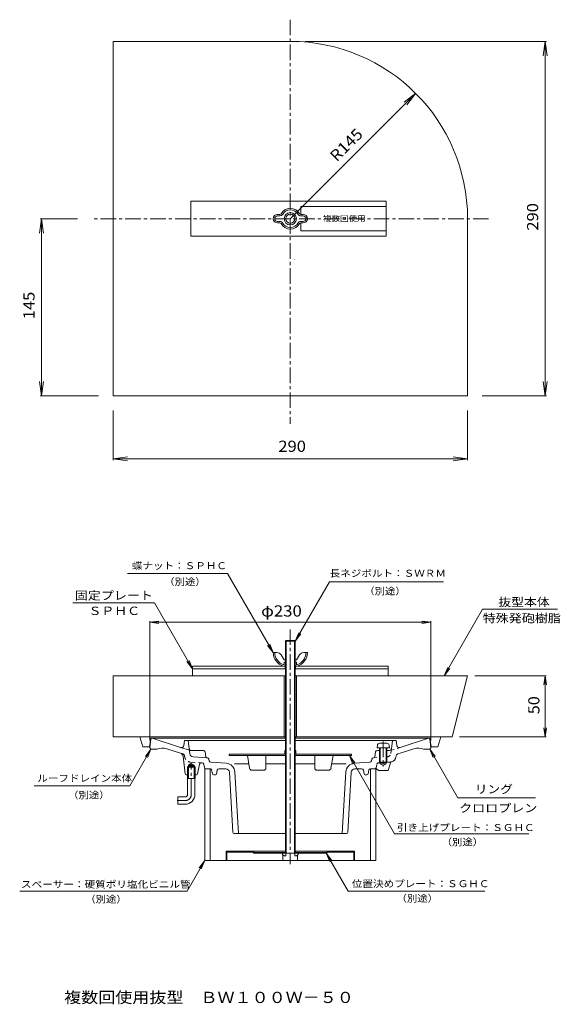
# Model space of a CAD drawing. Units: millimetres. Extents: x -750 to 724, y -1352 to 1333.
import ezdxf

# ---------------------------------------------------------------- set-up
doc = ezdxf.new("R2010")
doc.units = ezdxf.units.MM
doc.header["$LTSCALE"] = 10
for name, pattern in [('JWW_CENTER1', [6.773333, 4.233333, -0.846667, 0.846667, -0.846667]), ('JWW_CENTER2', [13.546667, 11.006667, -0.846667, 0.846667, -0.846667]), ('JWW_DASHED1', [1.693333, 0.846667, -0.846667]), ('JWW_HOJO', [1.693333, -1.27, 0.423333]), ('JWW_PHANTOM2', [13.546667, 10.16, -0.846667, 0.423333, -0.846667, 0.423333, -0.846667])]:
    doc.linetypes.add(name, pattern=pattern)
for name, color, linetype in [('0-0', 7, 'Continuous'), ('0-1', 7, 'Continuous'), ('0-2', 7, 'Continuous'), ('0-3', 7, 'Continuous'), ('0-4', 7, 'Continuous'), ('0-5', 7, 'Continuous'), ('0-8', 7, 'Continuous'), ('0-9', 7, 'Continuous'), ('0-B', 7, 'Continuous'), ('0-C', 7, 'Continuous'), ('0-D', 7, 'Continuous'), ('0-F', 7, 'Continuous'), ('F-4', 7, 'Continuous')]:
    doc.layers.add(name, color=color, linetype=linetype)
doc.styles.add('ＭＳ ゴシック', font='txt', dxfattribs={"height": 1})

msp = doc.modelspace()

# ---------------------------------------------------------------- linework, layer by layer
at = {"layer": '0-0', "color": 3, "linetype": 'JWW_CENTER1', "lineweight": 9}
for p, q in [((-12.1, -329.4), (-12.1, -969.9)), ((-282.1, -779.5), (-282.1, -691.1)), ((-298.8, -796.1), (-321.1, -796.1))]:
    msp.add_line(p, q, dxfattribs=at)
at = {"layer": '0-0', "color": 3, "linetype": 'Continuous', "lineweight": 9}
for p, q in [((-392.5, -629.1), (-395.4, -652.8)), ((-389.2, -626.1), (-25.4, -626.1)), ((-311.2, -651.4), (-388.8, -626.1)), ((-300.4, -632.8), (-302.5, -646.1)), ((-290.4, -632.8), (-300.4, -632.8)), ((-287.7, -655.1), (-290.4, -632.8)), ((-25.4, -632.8), (-290.4, -632.8)), ((1.2, -626.1), (226.3, -626.1)), ((266.2, -632.8), (1.2, -632.8)), ((365, -626.1), (256.1, -626.1)), ((263.5, -655.1), (266.2, -632.8)), ((266.2, -632.8), (276.2, -632.8)), ((276.2, -632.8), (278.3, -646.1)), ((287, -651.4), (364.6, -626.1)), ((368.3, -629.1), (371.2, -652.8)), ((-395.4, -652.8), (-392.1, -656.1)), ((-375.4, -656.1), (-392.1, -656.1)), ((-311.5, -667), (-349.2, -654.8)), ((-287.2, -659.1), (-311.2, -651.4)), ((-286.1, -668), (-287.7, -655.1)), ((220.5, -663.6), (218.3, -676.6)), ((225.3, -659.5), (231.2, -659.5)), ((225.5, -659.5), (231.2, -659.5)), ((251.2, -659.5), (258.5, -659.5)), ((251.2, -659.5), (258.5, -659.5)), ((280.8, -669.1), (287.3, -667)), ((287.3, -667), (325, -654.8)), ((351.2, -656.1), (367.9, -656.1)), ((371.2, -652.8), (367.9, -656.1)), ((-304.7, -675.4), (-299.1, -723.2)), ((-290, -699.5), (-282.1, -694.9)), ((-274.2, -699.5), (-282.1, -694.9)), ((-239.5, -679.3), (-276.9, -676.7)), ((-264.9, -723.5), (-259.6, -697.3)), ((-254.4, -693.3), (-252.5, -693.5)), ((-248, -697.4), (-245.4, -709.5)), ((-238.9, -679.4), (-239.5, -679.3)), ((-234.5, -683), (-233, -688)), ((-186.5, -694.6), (-228.6, -691.7)), ((-125, -696.1), (-164.5, -696.1)), ((-25.4, -696.1), (-78.8, -696.1)), ((1.2, -696.1), (54.6, -696.1)), ((100.8, -696.1), (140.3, -696.1)), ((162.3, -694.6), (204.4, -691.7)), ((210.3, -683), (208.9, -688)), ((214.7, -679.4), (215.3, -679.3)), ((254.6, -714.1), (260.7, -693.2)), ((276, -676.6), (276.2, -674.7)), ((-290, -702.8), (-292.7, -705.5)), ((-271.5, -705.5), (-292.7, -705.5)), ((-292.7, -736.1), (-292.7, -705.5)), ((-290, -736.1), (-290, -699.5)), ((-274.2, -699.5), (-290, -699.5)), ((-274.2, -702.8), (-290, -702.8)), ((-274.2, -736.1), (-274.2, -699.5)), ((-271.5, -705.5), (-274.2, -702.8)), ((-271.5, -736.1), (-271.5, -705.5)), ((-242.7, -709.5), (-230.2, -709.5)), ((-229.8, -709.5), (-240.9, -709.5)), ((-226.6, -712.2), (-224.3, -723.5)), ((-213.2, -723.5), (-211.2, -713.5)), ((-188.2, -709.5), (-206.3, -709.5)), ((-168.9, -883), (-178.2, -718.9)), ((-163.2, -718.1), (-153.7, -886.1)), ((139.1, -718.1), (129.5, -886.1)), ((144.8, -883), (154, -718.9)), ((164, -709.5), (182.1, -709.5)), ((189, -723.5), (187, -713.5)), ((202.4, -712.2), (200.1, -723.5)), ((218.5, -709.5), (205.6, -709.5)), ((218.5, -709.5), (206.1, -709.5)), ((218.5, -709.5), (206.1, -709.5)), ((223.3, -709.9), (227.9, -714.1)), ((227.9, -714.1), (254.6, -714.1)), ((-292.7, -726.1), (-295.8, -726.1)), ((-271.5, -736.1), (-292.7, -736.1)), ((-292.1, -779.5), (-292.1, -736.1)), ((-272.1, -779.5), (-272.1, -736.1)), ((-268.2, -726.1), (-271.5, -726.1)), ((-221, -726.1), (-216.5, -726.1)), ((196.8, -726.1), (192.3, -726.1)), ((-298.8, -786.1), (-318.8, -786.1)), ((-318.8, -786.1), (-318.8, -806.1)), ((-298.8, -806.1), (-318.8, -806.1)), ((-165.6, -886.1), (-25.4, -886.1)), ((141.4, -886.1), (1.2, -886.1))]:
    msp.add_line(p, q, dxfattribs=at)
at = {"layer": '0-0', "color": 3, "linetype": 'JWW_DASHED1', "lineweight": 9}
for p, q in [((-305, -669.1), (-311.5, -667)), ((261.9, -668), (263.5, -655.1)), ((263, -659.1), (287, -651.4)), ((-300.2, -676.6), (-300.4, -674.7)), ((-254.4, -693.3), (-284.8, -691.2)), ((215.3, -679.3), (231.2, -678.2)), ((221.8, -706.8), (223.8, -697.4)), ((232.9, -693.1), (228.3, -693.5)), ((251.2, -676.8), (252.7, -676.7)), ((260.6, -691.2), (251.2, -691.9))]:
    msp.add_line(p, q, dxfattribs=at)
at = {"layer": '0-0', "color": 4, "linetype": 'JWW_HOJO', "lineweight": 9}
for p, q in [((-282.7, -659.5), (-287.2, -659.5)), ((-245.9, -706.8), (-245.4, -709.5)), ((-243.8, -709.5), (-245.4, -709.5)), ((219.6, -709.5), (221.2, -709.5))]:
    msp.add_line(p, q, dxfattribs=at)
at = {"layer": '0-0', "color": 3, "linetype": 'JWW_PHANTOM2', "lineweight": 9}
for p, q in [((-249.7, -659.5), (-282.7, -659.5)), ((-244.7, -663.6), (-242.5, -676.6))]:
    msp.add_line(p, q, dxfattribs=at)
at = {"layer": '0-0', "color": 3, "linetype": 'JWW_CENTER2', "lineweight": 9}
msp.add_line((241.2, -662.4), (241.2, -652), dxfattribs=at)
at = {"layer": '0-0', "color": 3, "linetype": 'Continuous', "lineweight": 9}
for centre, radius, start, end in [((-389.2, -629.5), 3.33, 90, 172.8757), ((365, -629.5), 3.33, 7.1243, 90), ((-360.5, -689.6), 36.7, 72.0001, 113.9847), ((-314.6, -676.5), 10, 6.6537, 72.0001), ((-309.1, -645), 6.67, 252.0002, 350.9598), ((-276.2, -666.7), 10, 187.0004, 266.0003), ((225.5, -664.5), 5, 90, 170.3854), ((258.5, -654.5), 5, 270, 352.9997), ((282.8, -675.5), 6.67, 108.0026, 173), ((284.9, -645), 6.67, 189.0402, 287.9998), ((336.3, -689.6), 36.7, 66.0153, 107.9999), ((-254.7, -698.3), 5, 86.0006, 168.6194), ((-252.9, -698.4), 5, 11.9458, 86.0007), ((-239.3, -684.4), 5, 15.7752, 86), ((-228.2, -686.7), 5, 195.7754, 266), ((-188.2, -719.5), 25, 3.2398, 86), ((164, -719.5), 25, 94.0002, 176.7602), ((204.1, -686.7), 5, 274, 344.2246), ((215.1, -684.4), 5, 94, 164.2248), ((215.1, -676), 3.33, 273.9993, 350.3849), ((259.4, -674.6), 16.7, 273.9997, 273.9998), ((263.9, -694.1), 3.33, 102.7859, 163.8197), ((259.4, -674.6), 16.7, 282.786, 353.0034), ((-295.8, -722.8), 3.33, 186.6537, 270.177), ((-268.2, -722.8), 3.33, 270, 348.6209), ((-242.7, -706.1), 3.33, 190.8296, 270), ((-229.8, -712.8), 3.33, 11.3093, 90), ((-221, -722.8), 3.33, 191.3091, 270), ((-216.5, -722.8), 3.33, 270, 348.6909), ((-206.3, -714.5), 5, 90, 168.6902), ((-188.2, -719.5), 10, 3.2399, 90), ((164, -719.5), 10, 90, 176.7601), ((182.1, -714.5), 5, 11.3098, 90), ((192.3, -722.8), 3.33, 191.3091, 270), ((196.8, -722.8), 3.33, 270, 348.6909), ((205.6, -712.8), 3.33, 90, 168.6907), ((218.5, -706.1), 3.33, 270, 291.8126), ((221, -712.3), 3.33, 47.5287, 111.8126), ((-298.8, -779.5), 6.67, 270, 0), ((-298.8, -779.5), 26.7, 270, 0), ((-165.6, -882.8), 3.33, 183.2399, 270), ((141.4, -882.8), 3.33, 270, 356.76)]:
    msp.add_arc(centre, radius, start, end, dxfattribs=at)
at = {"layer": '0-0', "color": 3, "linetype": 'JWW_DASHED1', "lineweight": 9}
for centre, radius, start, end in [((-307, -675.5), 6.67, 7, 71.9974), ((252, -666.7), 10, 274, 352.9995), ((-283.6, -674.6), 16.7, 187.0035, 266.0003), ((228.7, -698.4), 5, 93.9993, 168.0542), ((259.4, -674.6), 16.7, 273.9981, 282.786), ((218.5, -706.1), 3.33, 291.8126, 348.0554)]:
    msp.add_arc(centre, radius, start, end, dxfattribs=at)
at = {"layer": '0-0', "color": 3, "linetype": 'JWW_PHANTOM2', "lineweight": 9}
for centre, radius, start, end in [((-282.7, -654.5), 5, 187.0003, 270), ((-249.7, -664.5), 5, 9.6146, 90), ((-239.2, -676), 3.33, 189.6151, 266.0007)]:
    msp.add_arc(centre, radius, start, end, dxfattribs=at)
at = {"layer": '0-0', "color": 3, "linetype": 'JWW_CENTER1', "lineweight": 9}
msp.add_arc((-298.8, -779.5), 16.7, 270, 0, dxfattribs=at)
at = {"layer": '0-1', "color": 4, "linetype": 'JWW_CENTER1', "lineweight": 9}
for p, q in [((-12.1, 1332.7), (-12.1, 231.3)), ((528.6, 790.2), (-552.8, 790.2))]:
    msp.add_line(p, q, dxfattribs=at)
at = {"layer": '0-1', "color": 4, "linetype": 'Continuous', "lineweight": 9}
for p, q in [((-495.4, 306.9), (-495.4, 1273.5)), ((-12.1, 1273.5), (-495.4, 1273.5)), ((471.2, 790.2), (471.2, 306.9)), ((471.2, 306.9), (-495.4, 306.9)), ((-25.4, -456.1), (-495.4, -456.1)), ((-495.4, -456.1), (-495.4, -622.8)), ((-28.8, -456.1), (-28.8, -622.8)), ((471.2, -456.1), (1.2, -456.1)), ((4.6, -456.1), (4.6, -622.8)), ((471.2, -456.1), (429.6, -622.8)), ((-25.4, -622.8), (-495.4, -622.8)), ((429.6, -622.8), (1.2, -622.8))]:
    msp.add_line(p, q, dxfattribs=at)
msp.add_arc((-12.1, 790.2), 483.3, 0, 90, dxfattribs=at)
at = {"layer": '0-2', "color": 4, "linetype": 'Continuous', "lineweight": 9}
for p, q in [((-245.4, -709.5), (-242.7, -709.5)), ((-245.4, -709.5), (-245.4, -959.5)), ((-230.4, -709.5), (-230.4, -959.5)), ((206.2, -709.5), (206.2, -959.5)), ((221.2, -709.5), (218.5, -709.5)), ((221.2, -709.5), (221.2, -959.5)), ((-245.4, -959.5), (221.2, -959.5))]:
    msp.add_line(p, q, dxfattribs=at)
at = {"layer": '0-3', "color": 6, "linetype": 'Continuous', "lineweight": 9}
for p, q in [((-422.9, -622.8), (-414.6, -649.5)), ((-25.4, -622.8), (-422.9, -622.8)), ((-396.3, -649.5), (-392.9, -626.1)), ((-25.4, -626.1), (-392.9, -626.1)), ((-25.8, -622.8), (-25.8, -626.1)), ((-25.8, -622.8), (-25.8, -626.1)), ((398.7, -622.8), (1.2, -622.8)), ((368.7, -626.1), (1.2, -626.1)), ((1.6, -622.8), (1.6, -626.1)), ((1.6, -622.8), (1.6, -626.1)), ((372.1, -649.5), (368.7, -626.1)), ((398.7, -622.8), (390.4, -649.5)), ((-414.6, -649.5), (-396.3, -649.5)), ((390.4, -649.5), (372.1, -649.5))]:
    msp.add_line(p, q, dxfattribs=at)
at = {"layer": '0-4', "color": 6, "linetype": 'Continuous', "lineweight": 9}
for p, q in [((249.6, 837.9), (-283.7, 837.9)), ((-283.7, 742.5), (-283.7, 837.9)), ((249.6, 742.5), (249.6, 837.9)), ((249.6, 742.5), (-283.7, 742.5)), ((-278.8, -456.1), (-278.8, -429.5)), ((-278.8, -429.5), (-25.4, -429.5)), ((-26.3, -437.1), (-26.3, -429.5)), ((1.2, -429.5), (254.6, -429.5)), ((2.1, -437.1), (2.1, -429.5)), ((254.6, -456.1), (254.6, -429.5)), ((-278.8, -437.1), (-25.4, -437.1)), ((-278.8, -456.1), (-25.4, -456.1)), ((1.2, -437.1), (254.6, -437.1)), ((1.2, -456.1), (254.6, -456.1))]:
    msp.add_line(p, q, dxfattribs=at)
at = {"layer": '0-4', "color": 7, "linetype": 'Continuous', "lineweight": 9}
for p, q in [((-395.4, -310.2), (-370.6, -306.9)), ((-395.4, -307.2), (-395.4, -632.8)), ((-395.4, -310.2), (371.2, -310.2)), ((-395.4, -310.2), (-370.6, -313.4)), ((371.2, -310.2), (346.5, -306.9)), ((371.2, -310.2), (346.5, -313.4)), ((371.2, -307.2), (371.2, -632.8)), ((685.8, -456.1), (491.2, -456.1)), ((682.8, -456.1), (679.5, -480.9)), ((682.8, -622.8), (682.8, -456.1)), ((682.8, -456.1), (686.1, -480.9)), ((682.8, -622.8), (679.5, -598)), ((682.8, -622.8), (686.1, -598)), ((685.8, -622.8), (449.6, -622.8))]:
    msp.add_line(p, q, dxfattribs=at)
at = {"layer": '0-5', "color": 7, "linetype": 'Continuous', "lineweight": 9}
for p, q in [((-183.3, -177.1), (-456.5, -177.1)), ((-58.8, -392.8), (-183.3, -177.1)), ((1.2, -361.7), (94.9, -199.4)), ((94.9, -199.4), (405.2, -199.4)), ((-382.8, -257), (-604.9, -257)), ((-278.8, -437.1), (-382.8, -257)), ((407.4, -456.1), (512.1, -274.8)), ((512.1, -274.8), (716.5, -274.8)), ((1.2, -361.7), (10.8, -338.6)), ((1.2, -361.7), (16.5, -341.9)), ((-58.8, -392.8), (-74, -373)), ((-58.8, -392.8), (-68.3, -369.7)), ((-278.8, -437.1), (-294, -417.3)), ((-278.8, -437.1), (-288.3, -414)), ((407.4, -456.1), (417, -433)), ((407.4, -456.1), (422.6, -436.3)), ((-392.1, -656.1), (-449.7, -756)), ((-392.1, -656.1), (-407.3, -676)), ((-392.1, -656.1), (-401.7, -679.2)), ((367.9, -656.1), (377.5, -679.2)), ((367.9, -656.1), (383.1, -676)), ((367.9, -656.1), (444.3, -788.4)), ((149, -673.5), (272, -886.6)), ((149, -673.5), (164.2, -693.3)), ((149, -673.5), (158.5, -696.6)), ((-449.7, -756), (-710.5, -756)), ((444.3, -788.4), (656, -788.4)), ((272, -886.6), (637.9, -886.6)), ((85.8, -939.5), (101, -959.3)), ((85.8, -939.5), (95.4, -962.6)), ((85.8, -939.5), (145.4, -1042.8)), ((-245.4, -959.5), (-293.5, -1042.8)), ((-245.4, -959.5), (-260.6, -979.3)), ((-245.4, -959.5), (-255, -982.6)), ((-293.5, -1042.8), (-750, -1042.8)), ((518.2, -1042.8), (145.4, -1042.8))]:
    msp.add_line(p, q, dxfattribs=at)
at = {"layer": '0-8', "color": 6, "linetype": 'Continuous', "lineweight": 9}
for p, q in [((-25.4, -361.7), (-23.2, -359.5)), ((1.2, -361.7), (-25.4, -361.7)), ((-25.4, -361.7), (-25.4, -939.5)), ((-23.2, -359.5), (-1, -359.5)), ((-23.2, -359.5), (-23.2, -939.5)), ((-1, -359.5), (1.2, -361.7)), ((-1, -359.5), (-1, -939.5)), ((1.2, -361.7), (1.2, -939.5))]:
    msp.add_line(p, q, dxfattribs=at)
at = {"layer": '0-8', "color": 4, "linetype": 'Continuous', "lineweight": 9}
for p, q in [((231.8, -639.8), (250.7, -639.8)), ((225.2, -645.9), (224.6, -652.8)), ((224.6, -652.8), (257.9, -652.8)), ((231.2, -652.8), (231.2, -691.1)), ((232.9, -652.8), (232.9, -692.8)), ((249.6, -652.8), (249.6, -692.8)), ((251.2, -652.8), (251.2, -691.1)), ((257.3, -645.9), (257.9, -652.8)), ((232.9, -692.8), (231.2, -691.1)), ((231.2, -691.1), (251.2, -691.1)), ((232.9, -692.8), (249.6, -692.8)), ((251.2, -691.1), (249.6, -692.8))]:
    msp.add_line(p, q, dxfattribs=at)
at = {"layer": '0-8', "color": 4, "linetype": 'JWW_CENTER1', "lineweight": 9}
msp.add_line((241.2, -635.1), (241.2, -703.3), dxfattribs=at)
at = {"layer": '0-8', "color": 4, "linetype": 'JWW_HOJO', "lineweight": 9}
msp.add_line((224.6, -652.8), (224.6, -652.6), dxfattribs=at)
at = {"layer": '0-8', "color": 3, "linetype": 'Continuous', "lineweight": 9}
for p, q in [((231.2, -674.6), (231.2, -692.8)), ((231.2, -692.8), (251.2, -692.8)), ((232.9, -676.3), (232.9, -696.1)), ((232.9, -696.1), (249.6, -696.1)), ((232.9, -696.1), (241.2, -701)), ((249.6, -696.1), (241.2, -701)), ((249.6, -676.3), (249.6, -696.1)), ((251.2, -674.6), (251.2, -692.8))]:
    msp.add_line(p, q, dxfattribs=at)
at = {"layer": '0-8', "color": 4, "linetype": 'Continuous', "lineweight": 9}
for centre, start, end in [((231.8, -646.5), 90, 175), ((250.7, -646.5), 5, 90)]:
    msp.add_arc(centre, 6.67, start, end, dxfattribs=at)
at = {"layer": '0-9', "color": 3, "linetype": 'Continuous', "lineweight": 9}
for p, q in [((-187.1, -959.5), (-187.1, -934.5)), ((-25.4, -934.5), (-187.1, -934.5)), ((-185.1, -959.5), (-185.1, -936.5)), ((-113.8, -936.5), (-185.1, -936.5)), ((-148.8, -936.5), (-148.8, -934.5)), ((-135.4, -936.5), (-135.4, -934.5)), ((-112.1, -939.5), (-113.8, -936.5)), ((-110.9, -937.5), (-112.7, -934.5)), ((87.9, -939.5), (-112.1, -939.5)), ((-25.4, -937.5), (-110.9, -937.5)), ((-27.1, -939.5), (-27.1, -937.5)), ((162.9, -934.5), (1.2, -934.5)), ((86.8, -937.5), (1.2, -937.5)), ((2.9, -939.5), (2.9, -937.5)), ((86.8, -937.5), (88.5, -934.5)), ((87.9, -939.5), (89.6, -936.5)), ((160.9, -936.5), (89.6, -936.5)), ((111.2, -936.5), (111.2, -934.5)), ((124.6, -936.5), (124.6, -934.5)), ((160.9, -959.5), (160.9, -936.5)), ((162.9, -959.5), (162.9, -934.5)), ((-185.1, -959.5), (-187.1, -959.5)), ((162.9, -959.5), (160.9, -959.5))]:
    msp.add_line(p, q, dxfattribs=at)
at = {"layer": '0-9', "color": 2, "linetype": 'Continuous', "lineweight": 9}
for p, q in [((-33.8, -942.8), (-33.8, -939.5)), ((-33.8, -939.5), (9.6, -939.5)), ((-24.1, -947), (-24.1, -939.5)), ((-0.1, -947), (-0.1, -939.5)), ((9.6, -942.8), (9.6, -939.5)), ((-28.6, -947), (-33.8, -942.8)), ((-32.1, -959.5), (-32.1, -944.2)), ((7.9, -959.5), (-32.1, -959.5)), ((-28.6, -947), (-24.1, -947)), ((4.4, -947), (-0.1, -947)), ((4.4, -947), (9.6, -942.8)), ((7.9, -959.5), (7.9, -944.2))]:
    msp.add_line(p, q, dxfattribs=at)
at = {"layer": '0-B', "color": 2, "linetype": 'Continuous', "lineweight": 9}
for p, q in [((-40.3, 801.9), (-47.1, 801.9)), ((-40.3, 797.9), (-47.1, 797.9)), ((-47.1, 782.5), (-40.3, 782.5)), ((-47.1, 778.5), (-40.3, 778.5)), ((16.2, 801.9), (22.9, 801.9)), ((16.2, 797.9), (22.9, 797.9)), ((22.9, 782.5), (16.2, 782.5)), ((22.9, 778.5), (16.2, 778.5)), ((-48.7, -392.8), (-58.8, -392.8)), ((-37.4, -399), (-28.8, -412.8)), ((13.3, -399), (4.6, -412.8)), ((24.5, -392.8), (34.6, -392.8)), ((-25.4, -429.5), (-31.4, -429.5)), ((-28.8, -412.8), (-25.4, -412.8)), ((-28.8, -419.1), (-28.8, -425.5)), ((-28.8, -419.1), (-23.2, -419.1)), ((-1, -419.1), (4.6, -419.1)), ((1.2, -412.8), (4.6, -412.8)), ((7.2, -429.5), (1.2, -429.5)), ((4.6, -419.1), (4.6, -425.5))]:
    msp.add_line(p, q, dxfattribs=at)
for radius in [16.7, 12.7]:
    msp.add_circle((-12.1, 790.2), radius, dxfattribs=at)
for centre, radius, start, end in [((-12.1, 790.2), 28.3, 28.0275, 151.9724), ((-12.1, 790.2), 24.3, 28.0275, 153.5666), ((-47.1, 790.2), 11.7, 90, 270), ((-47.1, 790.2), 7.67, 90, 270), ((-40.3, 805.9), 4, 270, 323.9681), ((-40.3, 805.9), 8, 270, 323.9681), ((-40.3, 774.5), 8, 32.0298, 90), ((-40.3, 774.5), 4, 36.0319, 90), ((-12.1, 790.2), 24.3, 208.0276, 331.9724), ((16.2, 805.9), 8, 212.0298, 270), ((16.2, 774.5), 8, 90, 147.9702), ((16.2, 805.9), 4, 216.0319, 270), ((16.2, 774.5), 4, 90, 143.9681), ((22.9, 790.2), 11.7, 270, 90), ((22.9, 790.2), 7.67, 270, 90), ((-12.1, 790.2), 28.3, 208.0276, 331.9724), ((-20.3, -392.7), 38.4, 180.1736, 253.2321), ((-20.3, -392.7), 34.4, 180.1736, 255.409), ((-48.7, -406.1), 13.3, 32.2165, 90), ((-3.8, -392.7), 34.4, 284.5909, 359.8264), ((-3.8, -392.7), 38.4, 286.7679, 359.8264), ((24.5, -406.1), 13.3, 90, 147.7835), ((-29.4, -425.5), 0.667, 308.2657, 0), ((-28.8, -425.5), 4, 270, 326.4436), ((4.6, -425.5), 4, 213.5567, 270), ((5.2, -425.5), 0.667, 180, 231.7343)]:
    msp.add_arc(centre, radius, start, end, dxfattribs=at)
at = {"layer": '0-C', "color": 2, "linetype": 'Continuous', "lineweight": 9}
for p, q in [((-178.8, -669.5), (-178.8, -673.5)), ((-28.8, -669.5), (-178.8, -669.5)), ((-27.1, -667.8), (-27.1, -659.5)), ((-23.2, -659.5), (-27.1, -659.5)), ((-25.4, -659.5), (-25.4, -672.4)), ((2.9, -659.5), (-1, -659.5)), ((1.2, -659.5), (1.2, -672.4)), ((2.9, -667.8), (2.9, -659.5)), ((4.6, -669.5), (154.6, -669.5)), ((154.6, -673.5), (154.6, -669.5)), ((-25.4, -673.5), (-178.8, -673.5)), ((-123, -707.9), (-128.8, -673.5)), ((-78.8, -706.8), (-78.8, -673.5)), ((154.6, -673.5), (1.2, -673.5)), ((54.6, -706.8), (54.6, -673.5)), ((98.8, -707.9), (104.6, -673.5)), ((-116.4, -713.5), (-85.4, -713.5)), ((92.3, -713.5), (61.2, -713.5))]:
    msp.add_line(p, q, dxfattribs=at)
for centre, radius, start, end in [((-28.8, -667.8), 1.67, 270, 0), ((-28.8, -667.8), 5.67, 270, 350.471), ((4.6, -667.8), 5.67, 189.5362, 270), ((4.6, -667.8), 1.67, 180, 270), ((-116.4, -706.8), 6.67, 189.4628, 270), ((-85.4, -706.8), 6.67, 270, 0), ((61.2, -706.8), 6.67, 180, 270), ((92.3, -706.8), 6.67, 270, 350.5372)]:
    msp.add_arc(centre, radius, start, end, dxfattribs=at)
at = {"layer": '0-D', "color": 2, "linetype": 'Continuous', "lineweight": 9}
for p, q in [((16.3, 801.9), (16.3, 823.5)), ((249.6, 823.5), (16.3, 823.5)), ((16.3, 756.9), (16.3, 778.5)), ((249.6, 756.9), (16.3, 756.9))]:
    msp.add_line(p, q, dxfattribs=at)
at = {"layer": '0-F', "color": 7, "linetype": 'Continuous', "lineweight": 9}
for p, q in [((27.9, 1273.5), (686.8, 1273.5)), ((682.8, 1273.5), (677.6, 1233.9)), ((682.8, 306.9), (682.8, 1273.5)), ((682.8, 1273.5), (688, 1233.9)), ((-12.1, 790.2), (329.7, 1132)), ((329.7, 1132), (297.9, 1107.6)), ((329.7, 1132), (305.3, 1100.2)), ((-690.5, 790.2), (-695.7, 750.6)), ((-592.8, 790.2), (-694.5, 790.2)), ((-690.5, 306.9), (-690.5, 790.2)), ((-690.5, 790.2), (-685.3, 750.6)), ((-690.5, 306.9), (-695.7, 346.5)), ((-690.5, 306.9), (-685.3, 346.5)), ((682.8, 306.9), (677.6, 346.5)), ((682.8, 306.9), (688, 346.5)), ((-535.4, 306.9), (-694.5, 306.9)), ((511.2, 306.9), (686.8, 306.9)), ((-495.4, 266.9), (-495.4, 131.5)), ((471.2, 266.9), (471.2, 131.5)), ((-495.4, 135.5), (-455.8, 140.8)), ((-495.4, 135.5), (471.2, 135.5)), ((-495.4, 135.5), (-455.8, 130.3)), ((471.2, 135.5), (431.6, 140.8)), ((471.2, 135.5), (431.6, 130.3))]:
    msp.add_line(p, q, dxfattribs=at)
at = {"layer": '0-F', "color": 7, "linetype": 'Continuous', "lineweight": 9, "const_width": 1}
for points in [[(0.2, 678.5, 0.414214), (-0.3, 679, 0.414214), (-0.8, 678.5, 0.414214), (-0.3, 678, 0.414214)], [(13.5, -622.1, 0.414214), (13, -621.6, 0.414214), (12.5, -622.1, 0.414214), (13, -622.6, 0.414214)]]:
    msp.add_lwpolyline(points, format="xyb", close=True, dxfattribs=at)

# ---------------------------------------------------------------- texts
at = {"layer": '0-4', "color": 2, "linetype": 'Continuous', "lineweight": 211, "style": 'ＭＳ ゴシック', "width": 1.1}
msp.add_text('φ230', height=30.48, dxfattribs=at).set_placement((-91.7, -294.5))
at = {"layer": '0-4', "color": 2, "linetype": 'Continuous', "lineweight": 211, "style": 'ＭＳ ゴシック', "width": 1.0625}
msp.add_text('50', height=30.48, rotation=90, dxfattribs=at).set_placement((667.2, -560.7))
at = {"layer": '0-5', "color": 6, "linetype": 'Continuous', "lineweight": 9, "style": 'ＭＳ ゴシック'}
for s, width, p in [('蝶ナット：ＳＰＨＣ', 1.106667, (-444, -165.3)), ('（別途）', 1.09, (-356.1, -209)), ('長ネジボルト：ＳＷＲＭ', 1.109091, (95.2, -186)), ('（別途）', 1.09, (189.3, -234.6)), ('ルーフドレイン本体', 1.106667, (-702, -744.8)), ('（別途）', 1.09, (-618.1, -790.5)), ('引き上げプレート：ＳＧＨＣ', 1.110769, (278.6, -879.2)), ('（別途）', 1.09, (400.4, -918.6)), ('スペーサー：硬質ポリ塩化ビニル管', 1.1125, (-746.6, -1034)), ('位置決めプレート：ＳＧＨＣ', 1.110769, (155.6, -1032.3)), ('（別途）', 1.09, (-571.4, -1074.5)), ('（別途）', 1.09, (277.3, -1072.2))]:
    msp.add_text(s, height=19.05, dxfattribs=dict(at, width=width)).set_placement(p)
at = {"layer": '0-5', "color": 7, "linetype": 'Continuous', "lineweight": 9, "style": 'ＭＳ ゴシック'}
for s, width, p in [('固定プレート', 1.138889, (-599.8, -248.4)), ('抜型本体', 1.125, (554.8, -266.4)), ('ＳＰＨＣ', 1.125, (-562.4, -290.3)), ('特殊発砲樹脂', 1.138889, (512.5, -310.4)), ('リング', 1.111111, (490.8, -776.6)), ('クロロプレン', 1.138889, (448.2, -828.2))]:
    msp.add_text(s, height=22.86, dxfattribs=dict(at, width=width)).set_placement(p)
at = {"layer": '0-D', "color": 6, "linetype": 'Continuous', "lineweight": 9, "style": 'ＭＳ ゴシック', "width": 1.12}
msp.add_text('複数回使用', height=15.24, dxfattribs=at).set_placement((76.9, 783))
at = {"layer": '0-F', "color": 2, "linetype": 'Continuous', "lineweight": 9, "style": 'ＭＳ ゴシック'}
for s, rotation, width, p in [('R145', 45.0003, 1.09375, (114.4, 943.6)), ('290', 90, 1.083333, (663.8, 757.7)), ('145', 90, 1.083333, (-709.5, 516))]:
    msp.add_text(s, height=30.48, rotation=rotation, dxfattribs=dict(at, width=width)).set_placement(p)
at = {"layer": '0-F', "color": 2, "linetype": 'Continuous', "lineweight": 9, "style": 'ＭＳ ゴシック', "width": 1.083333}
msp.add_text('290', height=30.48, dxfattribs=at).set_placement((-44.6, 154.5))
at = {"layer": 'F-4', "color": 2, "linetype": 'Continuous', "lineweight": 9, "style": 'ＭＳ ゴシック', "width": 1.117647}
msp.add_text('複数回使用抜型\u3000ＢＷ１００Ｗ－５０', height=30.48, dxfattribs=at).set_placement((-628.9, -1348.1))

doc.saveas('drawing.dxf')
